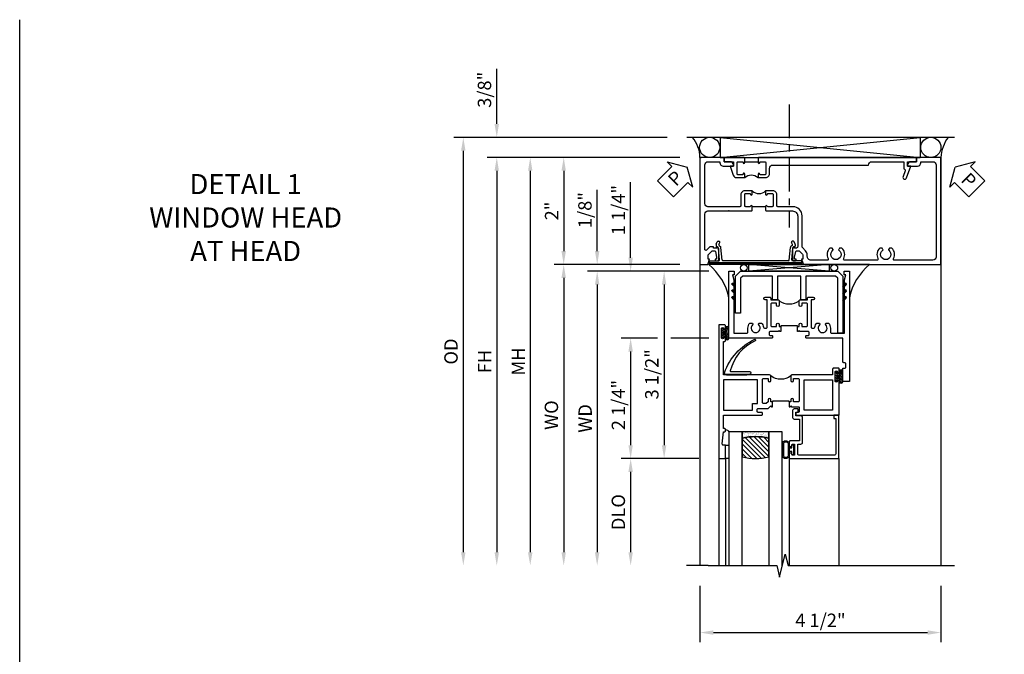
# Model space of a CAD drawing. Extents: x 0 to 117, y 0 to 77.
# Drawn here: x 0 to 18, y 65 to 77 of the extents above; entities that cross this region are included whole.
import ezdxf

# ---------------------------------------------------------------- set-up
doc = ezdxf.new("R2010")
doc.units = 0
doc.header["$LTSCALE"] = 0.5
doc.header["$MEASUREMENT"] = 0
doc.linetypes.add('CENTER', pattern=[2, 1.25, -0.25, 0.25, -0.25])
doc.layers.get('0').update_dxf_attribs({"color": 4, "linetype": 'CONTINUOUS'})
for name, color, linetype in [('CENTER', 1, 'CENTER'), ('DIME', 2, 'CONTINUOUS'), ('FORMAT', 7, 'CONTINUOUS'), ('TEXT', 3, 'CONTINUOUS')]:
    doc.layers.add(name, color=color, linetype=linetype)
doc.styles.get("Standard").update_dxf_attribs({"font": 'arial.ttf'})
doc.dimstyles.new('EXT_ON-OFF', dxfattribs={"dimscale": 2, "dimtxt": 0.125, "dimasz": 0.125, "dimexe": 0.09, "dimexo": 0.1875, "dimgap": 0.05, "dimtad": 3, "dimdec": 5, "dimzin": 3, "dimdsep": 46, "dimlunit": 5, "dimtxsty": 'STANDARD', "dimcen": 0, "dimse2": 1, "dimazin": 0, "dimtfac": 1, "dimtdec": 4, "dimtofl": 0, "dimtmove": 0, "dimatfit": 0, "dimfxl": 1, "dimfrac": 2, "dimtolj": 1, "dimtzin": 3, "dimarcsym": 0})
doc.dimstyles.new('EXT_ON-ON', dxfattribs={"dimscale": 2, "dimtxt": 0.125, "dimasz": 0.125, "dimexe": 0.09, "dimexo": 0.1875, "dimgap": 0.05, "dimtad": 3, "dimdec": 5, "dimzin": 3, "dimdsep": 46, "dimlunit": 5, "dimtxsty": 'STANDARD', "dimcen": 0, "dimazin": 0, "dimtfac": 1, "dimtdec": 4, "dimtofl": 0, "dimtmove": 0, "dimatfit": 0, "dimfxl": 1, "dimfrac": 2, "dimtolj": 1, "dimtzin": 3, "dimarcsym": 0})

# ---------------------------------------------------------------- blocks, each defined once
blk = doc.blocks.new('PSEAL1')
at = {"layer": 'TEXT', "color": 7}
for p, q in [((-0.575, 0.21), (-0.196, 0.21)), ((-0.575, 0.21), (-0.575, -0.21)), ((-0.196, 0.21), (-0.196, 0.338)), ((-0.196, 0.338), (0, 0)), ((-0.196, -0.338), (0, 0)), ((-0.575, -0.21), (-0.196, -0.21)), ((-0.196, -0.21), (-0.196, -0.338))]:
    blk.add_line(p, q, dxfattribs=at)
at = {"layer": 'TEXT', "color": 3}
blk.add_text('P', height=0.25, dxfattribs=at).set_placement((-0.413, -0.116))
blk = doc.blocks.new('PSEAL2')
at = {"layer": 'TEXT', "color": 7}
for p, q in [((0.196, 0.338), (0, 0)), ((0.196, 0.21), (0.196, 0.338)), ((0.575, 0.21), (0.196, 0.21)), ((0.575, 0.21), (0.575, -0.21)), ((0.196, -0.338), (0, 0)), ((0.196, -0.21), (0.196, -0.338)), ((0.575, -0.21), (0.196, -0.21))]:
    blk.add_line(p, q, dxfattribs=at)
at = {"layer": 'TEXT', "color": 3}
blk.add_text('P', height=0.25, dxfattribs=at).set_placement((0.247, -0.116))
blk = doc.blocks.new('B451TVG001')
blk.add_line((-0.08, 0.688), (-0.08, 0.438))
for points in [[(0.692, 2.07), (0.721, 2.053, 0.386545), (0.735, 2.056, -3.127286), (0.735, 1.945, 0.386545), (0.721, 1.948), (0.692, 1.931), (0.692, 1.887, 0.339754), (0.89, 1.855, -0.568098), (0.92, 1.838), (0.92, 1.536, -0.414214), (0.85, 1.466), (0.82, 1.466, 0.19902), (0.746, 1.435), (0.684, 1.374, -0.19902), (0.67, 1.368), (0.09, 1.368, 0.414214), (-0.08, 1.198), (-0.08, 0.919, -0.414214), (-0.1, 0.899), (-0.305, 0.899, 0.414214), (-0.375, 0.829), (-0.375, 0.688), (-0.31, 0.688, 1), (-0.31, 0.719), (-0.31, 0.719, -0.414214), (-0.325, 0.734), (-0.325, 0.809, -0.414214), (-0.305, 0.829), (-0.1, 0.829, -0.414214), (-0.08, 0.809), (-0.08, 0.733, -0.324205), (-0.09, 0.718, 0.852963), (-0.086, 0.688), (-0.01, 0.688), (0, 0.698), (0, 1.188, -0.414214), (0.1, 1.288), (0.666, 1.288, -0.414214), (0.692, 1.263), (0.692, 1.226), (0.669, 1.226, 0.414214), (0.708, 1.188), (0.91, 1.188, 0.414214), (0.93, 1.208), (0.93, 1.237, 0.414214), (0.91, 1.257), (0.898, 1.257), (0.898, 1.228), (0.86, 1.228), (0.757, 1.25, -0.354119), (0.742, 1.27), (0.742, 1.312), (0.808, 1.379, -0.198912), (0.826, 1.386), (0.898, 1.386), (0.898, 1.357), (1, 1.393), (1, 3.962), (-1, 3.962), (-1, 3.508), (-0.92, 3.508), (-0.92, 3.4, 0.414214), (-0.858, 3.338), (-0.84, 3.338), (-0.84, 3.526, 0.414214), (-0.902, 3.588), (-0.92, 3.588), (-0.92, 3.812, -0.414214), (-0.86, 3.872), (0.86, 3.872, -0.414214), (0.92, 3.812), (0.92, 3.094, -0.568098), (0.89, 3.077, 0.339754), (0.692, 3.045), (0.692, 3.001), (0.721, 2.984, 0.386545), (0.735, 2.987, -3.127286), (0.735, 2.876, 0.386545), (0.721, 2.879), (0.692, 2.862), (0.692, 2.818, 0.339754), (0.89, 2.786, -0.568098), (0.92, 2.769), (0.92, 2.163, -0.568098), (0.89, 2.146, 0.339754), (0.692, 2.114)], [(-0.1, 0.227, -0.414214), (-0.08, 0.207), (-0.08, -0.388, -0.414214), (-0.14, -0.448), (-0.86, -0.448, -0.414214), (-0.92, -0.388), (-0.92, -0.164), (-0.902, -0.164, 0.414214), (-0.84, -0.102), (-0.84, 0.086), (-0.858, 0.086, 0.414214), (-0.92, 0.024), (-0.92, -0.084), (-1, -0.084), (-1, -0.538), (1, -0.538), (1, -0.393), (0.898, -0.357), (0.898, -0.386), (0.824, -0.386, -0.19902), (0.81, -0.38), (0.742, -0.312), (0.742, -0.27, -0.352218), (0.757, -0.25), (0.86, -0.228), (0.898, -0.228), (0.898, -0.257), (0.91, -0.257, 0.414214), (0.93, -0.237), (0.93, -0.208, 0.414214), (0.91, -0.188), (0.708, -0.188, 0.414214), (0.669, -0.226), (0.692, -0.226), (0.692, -0.288), (0.669, -0.288), (0.669, -0.345, 0.198902), (0.675, -0.359), (0.73, -0.414, -0.668164), (0.716, -0.448), (0.06, -0.448, -0.414214), (0, -0.388), (0, 0.428), (-0.01, 0.438), (-0.086, 0.438, 0.852963), (-0.09, 0.408, -0.324205), (-0.08, 0.394), (-0.08, 0.317, -0.414214), (-0.1, 0.297), (-0.305, 0.297, -0.414214), (-0.325, 0.317), (-0.325, 0.392, -0.414214), (-0.31, 0.407), (-0.31, 0.407, 1), (-0.31, 0.438), (-0.375, 0.438), (-0.375, 0.297, 0.414214), (-0.305, 0.227)]]:
    blk.add_lwpolyline(points, format="xyb", close=True)
blk.add_arc((-0.506, 0.563), 0.181, 316.3972, 43.6028)
blk = doc.blocks.new('B469407')
for p, q in [((0.567, 0.189), (0.567, 0.17)), ((0.623, 0.225), (0.576, 0.203)), ((0.629, 0.226), (0.651, 0.226)), ((0.663, 0.221), (0.694, 0.184)), ((0.963, 0.356), (0.929, 0.345)), ((0.929, 0.345), (0.929, 0.175)), ((0.965, 0.352), (0.931, 0.34)), ((0.971, 0.347), (0.971, -1.375)), ((0.976, 0.347), (0.976, -1.375)), ((0.626, 0.174), (0.589, 0.157)), ((0.644, 0.17), (0.67, 0.139)), ((0.916, 0.113), (0.68, 0.134)), ((0.913, 0.16), (0.704, 0.179)), ((0.929, 0.098), (0.929, -1.126)), ((0.567, -1.217), (0.567, -1.198)), ((0.623, -1.253), (0.576, -1.231)), ((0.626, -1.202), (0.589, -1.185)), ((0.629, -1.254), (0.651, -1.254)), ((0.644, -1.198), (0.67, -1.167)), ((0.663, -1.249), (0.694, -1.212)), ((0.916, -1.141), (0.68, -1.162)), ((0.913, -1.188), (0.704, -1.207)), ((0.929, -1.373), (0.929, -1.203)), ((0.963, -1.384), (0.929, -1.373)), ((0.965, -1.38), (0.931, -1.368))]:
    blk.add_line(p, q)
for centre, radius, start, end in [((0.582, 0.189), 0.015, 115, 180), ((0.629, 0.211), 0.015, 90, 115), ((0.651, 0.211), 0.015, 40, 90), ((0.705, 0.194), 0.015, 220, 265), ((0.966, 0.347), 0.01, 0, 109), ((0.966, 0.347), 0.005, 0, 109), ((0.582, 0.17), 0.015, 180, 295), ((0.632, 0.161), 0.015, 40, 115), ((0.682, 0.149), 0.015, 220, 265), ((0.914, 0.175), 0.015, 265, 0), ((0.914, 0.098), 0.015, 360, 85), ((0.582, -1.198), 0.015, 65, 180), ((0.582, -1.217), 0.015, 180, 245), ((0.629, -1.239), 0.015, 245, 270), ((0.632, -1.189), 0.015, 245, 320), ((0.651, -1.239), 0.015, 270, 320), ((0.682, -1.177), 0.015, 95, 140), ((0.705, -1.222), 0.015, 95, 140), ((0.914, -1.203), 0.015, 360, 95), ((0.914, -1.126), 0.015, 275, 0), ((0.966, -1.375), 0.01, 251, 0), ((0.966, -1.375), 0.005, 251, 0)]:
    blk.add_arc(centre, radius, start, end)
blk = doc.blocks.new('B451T026')
blk.add_line((0.92, -0.914), (0.92, -0.664))
for points in [[(0.675, -0.538), (0.675, -0.618, 0.414214), (0.69, -0.633), (0.69, -0.633, -1), (0.69, -0.664), (0.625, -0.664), (0.625, -0.523, -0.414214), (0.695, -0.453), (0.795, -0.453, 0.414214), (0.858, -0.39), (0.858, 1.399, 0.414214), (0.92, 1.461), (0.92, 2.055), (0.799, 2.055, -0.315299), (0.78, 2.068), (0.779, 2.071, 0.414214), (0.753, 2.083), (0.641, 2.042, -1), (0.617, 2.108), (0.834, 2.187), (0.834, 2.125), (0.92, 2.125), (0.92, 2.295), (1, 2.295), (1, -0.654), (0.99, -0.664), (0.904, -0.664, -1.008231), (0.905, -0.633, 0.419023), (0.92, -0.618), (0.92, -0.538, 0.414214), (0.905, -0.523), (0.69, -0.523, 0.414214)], [(0.904, -0.945, -1), (0.904, -0.914), (0.99, -0.914), (1, -0.924), (1, -1.295), (0.92, -1.295), (0.92, -1.125), (0.834, -1.125), (0.834, -1.187), (0.671, -1.128, -0.315148), (0.625, -1.062), (0.625, -0.914), (0.69, -0.914, -1.008231), (0.69, -0.945, 0.419023), (0.675, -0.96), (0.675, -1.04, 0.414214), (0.69, -1.055), (0.905, -1.055, 0.414214), (0.92, -1.04), (0.92, -0.96, 0.414214), (0.905, -0.945)]]:
    blk.add_lwpolyline(points, format="xyb", close=True)
blk.add_arc((0.494, -0.789), 0.181, 316.3972, 43.6028)
blk = doc.blocks.new('*D111')
at = {"layer": 'DIME', "color": 0, "lineweight": -2, "transparency": 16777216}
for p, q in [((-0.913, 1), (-4.512, 1)), ((-4.332, 0.75), (-4.332, -6.375))]:
    blk.add_line(p, q, dxfattribs=at)
at = {"layer": 'DIME', "color": 0, "transparency": 16777216}
for points in [[(-4.374, 0.75), (-4.291, 0.75), (-4.332, 1)], [(-4.374, -6.375), (-4.291, -6.375), (-4.332, -6.625)]]:
    blk.add_solid(points, dxfattribs=at)
at = {"layer": 'DIME', "color": 0, "transparency": 16777216, "insert": (-4.557, -2.812), "char_height": 0.25, "attachment_point": 5, "rotation": 90}
blk.add_mtext('\\A1;FH  ', dxfattribs=at)
blk = doc.blocks.new('*D112')
at = {"layer": 'DIME', "color": 0, "lineweight": -2, "transparency": 16777216}
for p, q in [((-1.152, 1.375), (-5.137, 1.375)), ((-4.957, 1.125), (-4.957, -6.375))]:
    blk.add_line(p, q, dxfattribs=at)
at = {"layer": 'DIME', "color": 0, "transparency": 16777216}
for points in [[(-4.999, 1.125), (-4.916, 1.125), (-4.957, 1.375)], [(-4.999, -6.375), (-4.916, -6.375), (-4.957, -6.625)]]:
    blk.add_solid(points, dxfattribs=at)
at = {"layer": 'DIME', "color": 0, "transparency": 16777216, "insert": (-5.187, -2.625), "char_height": 0.25, "attachment_point": 5, "rotation": 90}
blk.add_mtext('\\A1;OD  ', dxfattribs=at)
blk = doc.blocks.new('*D113')
at = {"layer": 'DIME', "color": 0, "lineweight": -2, "transparency": 16777216}
for p, q in [((-4.332, 1.625), (-4.332, 2.653)), ((-1.152, 1.375), (-4.512, 1.375)), ((-0.913, 1), (-4.512, 1)), ((-4.332, 0.75), (-4.332, 0.5))]:
    blk.add_line(p, q, dxfattribs=at)
at = {"layer": 'DIME', "color": 0, "transparency": 16777216}
for points in [[(-4.374, 1.625), (-4.291, 1.625), (-4.332, 1.375)], [(-4.374, 0.75), (-4.291, 0.75), (-4.332, 1)]]:
    blk.add_solid(points, dxfattribs=at)
at = {"layer": 'DIME', "color": 0, "transparency": 16777216, "insert": (-4.562, 2.264), "char_height": 0.25, "attachment_point": 5, "rotation": 90}
blk.add_mtext('\\A1;3/8"', dxfattribs=at)
blk = doc.blocks.new('*D114')
at = {"layer": 'DIME', "color": 0, "lineweight": -2, "transparency": 16777216}
for p, q in [((-0.913, 1), (-3.262, 1)), ((-3.082, 0.75), (-3.082, -0.75)), ((-1.687, -1), (-3.262, -1))]:
    blk.add_line(p, q, dxfattribs=at)
at = {"layer": 'DIME', "color": 0, "transparency": 16777216}
for points in [[(-3.124, 0.75), (-3.041, 0.75), (-3.082, 1)], [(-3.124, -0.75), (-3.041, -0.75), (-3.082, -1)]]:
    blk.add_solid(points, dxfattribs=at)
at = {"layer": 'DIME', "color": 0, "transparency": 16777216, "insert": (-3.308, 0), "char_height": 0.25, "attachment_point": 5, "rotation": 90}
blk.add_mtext('\\A1;2"', dxfattribs=at)
blk = doc.blocks.new('*D115')
at = {"layer": 'DIME', "color": 0, "lineweight": -2, "transparency": 16777216}
for p, q in [((-0.538, -7), (-0.538, -8.055)), ((3.962, -7), (3.962, -8.055)), ((-0.288, -7.875), (3.712, -7.875))]:
    blk.add_line(p, q, dxfattribs=at)
at = {"layer": 'DIME', "color": 0, "transparency": 16777216}
for points in [[(-0.288, -7.833), (-0.288, -7.917), (-0.538, -7.875)], [(3.712, -7.833), (3.712, -7.917), (3.962, -7.875)]]:
    blk.add_solid(points, dxfattribs=at)
at = {"layer": 'DIME', "color": 0, "transparency": 16777216, "insert": (1.712, -7.646), "char_height": 0.25, "attachment_point": 5}
blk.add_mtext('\\A1;4 1/2"', dxfattribs=at)
blk = doc.blocks.new('*D116')
at = {"layer": 'DIME', "color": 0, "lineweight": -2, "transparency": 16777216}
for p, q in [((-0.913, 1), (-3.887, 1)), ((-3.707, 0.75), (-3.707, -6.375))]:
    blk.add_line(p, q, dxfattribs=at)
at = {"layer": 'DIME', "color": 0, "transparency": 16777216}
for points in [[(-3.749, 0.75), (-3.666, 0.75), (-3.707, 1)], [(-3.749, -6.375), (-3.666, -6.375), (-3.707, -6.625)]]:
    blk.add_solid(points, dxfattribs=at)
at = {"layer": 'DIME', "color": 0, "transparency": 16777216, "insert": (-3.932, -2.812), "char_height": 0.25, "attachment_point": 5, "rotation": 90}
blk.add_mtext('\\A1;MH', dxfattribs=at)
blk = doc.blocks.new('*D119')
at = {"layer": 'DIME', "color": 0, "lineweight": -2, "transparency": 16777216}
for p, q in [((-0.913, -1), (-3.262, -1)), ((-3.082, -1.25), (-3.082, -6.375))]:
    blk.add_line(p, q, dxfattribs=at)
at = {"layer": 'DIME', "color": 0, "transparency": 16777216}
for points in [[(-3.124, -1.25), (-3.041, -1.25), (-3.082, -1)], [(-3.124, -6.375), (-3.041, -6.375), (-3.082, -6.625)]]:
    blk.add_solid(points, dxfattribs=at)
at = {"layer": 'DIME', "color": 0, "transparency": 16777216, "insert": (-3.312, -3.813), "char_height": 0.25, "width": 4.38334, "attachment_point": 5, "rotation": 90}
blk.add_mtext('\\A1;WO', dxfattribs=at)
blk = doc.blocks.new('*D120')
at = {"layer": 'DIME', "color": 0, "lineweight": -2, "transparency": 16777216}
for p, q in [((-2.457, -0.75), (-2.457, 0.394)), ((-0.913, -1), (-2.637, -1)), ((-0.372, -1.125), (-2.637, -1.125)), ((-2.457, -1.375), (-2.457, -1.625))]:
    blk.add_line(p, q, dxfattribs=at)
at = {"layer": 'DIME', "color": 0, "transparency": 16777216}
for points in [[(-2.499, -0.75), (-2.416, -0.75), (-2.457, -1)], [(-2.499, -1.375), (-2.416, -1.375), (-2.457, -1.125)]]:
    blk.add_solid(points, dxfattribs=at)
at = {"layer": 'DIME', "color": 0, "transparency": 16777216, "insert": (-2.686, 0.017), "char_height": 0.25, "attachment_point": 5, "rotation": 90}
blk.add_mtext('\\A1;1/8"', dxfattribs=at)
blk = doc.blocks.new('*D117')
at = {"layer": 'DIME', "color": 0, "lineweight": -2, "transparency": 16777216}
for p, q in [((-0.372, -1.125), (-2.637, -1.125)), ((-2.457, -1.375), (-2.457, -6.375))]:
    blk.add_line(p, q, dxfattribs=at)
at = {"layer": 'DIME', "color": 0, "transparency": 16777216}
for points in [[(-2.499, -1.375), (-2.416, -1.375), (-2.457, -1.125)], [(-2.499, -6.375), (-2.416, -6.375), (-2.457, -6.625)]]:
    blk.add_solid(points, dxfattribs=at)
at = {"layer": 'DIME', "color": 0, "transparency": 16777216, "insert": (-2.682, -3.875), "char_height": 0.25, "width": 5.01725, "attachment_point": 5, "rotation": 90}
blk.add_mtext('\\A1;WD', dxfattribs=at)
blk = doc.blocks.new('*D118')
at = {"layer": 'DIME', "color": 0, "lineweight": -2, "transparency": 16777216}
for p, q in [((-0.56, -4.625), (-2.012, -4.625)), ((-1.832, -4.875), (-1.832, -6.375))]:
    blk.add_line(p, q, dxfattribs=at)
at = {"layer": 'DIME', "color": 0, "transparency": 16777216}
for points in [[(-1.874, -4.875), (-1.791, -4.875), (-1.832, -4.625)], [(-1.874, -6.375), (-1.791, -6.375), (-1.832, -6.625)]]:
    blk.add_solid(points, dxfattribs=at)
at = {"layer": 'DIME', "color": 0, "transparency": 16777216, "insert": (-2.062, -5.625), "char_height": 0.25, "attachment_point": 5, "rotation": 90}
blk.add_mtext('\\A1;DLO', dxfattribs=at)
blk = doc.blocks.new('*D121')
at = {"layer": 'DIME', "color": 0, "lineweight": -2, "transparency": 16777216}
for p, q in [((-1.332, -2.375), (-2.012, -2.375)), ((-0.372, -2.375), (-1.082, -2.375)), ((-1.832, -2.625), (-1.832, -4.375)), ((-0.56, -4.625), (-2.012, -4.625))]:
    blk.add_line(p, q, dxfattribs=at)
at = {"layer": 'DIME', "color": 0, "transparency": 16777216}
for points in [[(-1.874, -2.625), (-1.791, -2.625), (-1.832, -2.375)], [(-1.874, -4.375), (-1.791, -4.375), (-1.832, -4.625)]]:
    blk.add_solid(points, dxfattribs=at)
at = {"layer": 'DIME', "color": 0, "transparency": 16777216, "insert": (-2.061, -3.625), "char_height": 0.25, "attachment_point": 5, "rotation": 90}
blk.add_mtext('\\A1;2 1/4"', dxfattribs=at)
blk = doc.blocks.new('*D122')
at = {"layer": 'DIME', "color": 0, "lineweight": -2, "transparency": 16777216}
for p, q in [((-1.832, -0.875), (-1.832, 0.54)), ((-0.372, -1.125), (-2.012, -1.125)), ((-1.332, -2.375), (-2.012, -2.375)), ((-0.372, -2.375), (-1.082, -2.375)), ((-1.832, -2.625), (-1.832, -2.875))]:
    blk.add_line(p, q, dxfattribs=at)
at = {"layer": 'DIME', "color": 0, "transparency": 16777216}
for points in [[(-1.874, -0.875), (-1.791, -0.875), (-1.832, -1.125)], [(-1.874, -2.625), (-1.791, -2.625), (-1.832, -2.375)]]:
    blk.add_solid(points, dxfattribs=at)
at = {"layer": 'DIME', "color": 0, "transparency": 16777216, "insert": (-2.061, 0.017), "char_height": 0.25, "attachment_point": 5, "rotation": 90}
blk.add_mtext('\\A1;1 1/4"', dxfattribs=at)
blk = doc.blocks.new('*D123')
at = {"layer": 'DIME', "color": 0, "lineweight": -2, "transparency": 16777216}
for p, q in [((-0.372, -1.125), (-1.387, -1.125)), ((-1.207, -1.375), (-1.207, -4.375)), ((-0.56, -4.625), (-1.387, -4.625))]:
    blk.add_line(p, q, dxfattribs=at)
at = {"layer": 'DIME', "color": 0, "transparency": 16777216}
for points in [[(-1.249, -1.375), (-1.166, -1.375), (-1.207, -1.125)], [(-1.249, -4.375), (-1.166, -4.375), (-1.207, -4.625)]]:
    blk.add_solid(points, dxfattribs=at)
at = {"layer": 'DIME', "color": 0, "transparency": 16777216, "insert": (-1.437, -3.051), "char_height": 0.25, "attachment_point": 5, "rotation": 90}
blk.add_mtext('\\A1;3 1/2"', dxfattribs=at)
blk = doc.blocks.new('B027874')
h = blk.add_hatch()
h.set_pattern_fill('ANSI31', color=256, scale=0.08, style=0)
h.set_pattern_definition([(45, (-2.208298, 1.612679), (-0.007071068, 0.007071068), [])])
h.paths.add_polyline_path([(-0.043, 0), (-0.028, 0.015), (-0.028, 0.03), (-0.072, 0.03, 0.029608), (-0.076, 0.037), (-0.076, 0.1, 0.8), (-0.139, 0.1), (-0.139, -0.1, 0.8), (-0.076, -0.1), (-0.076, -0.037, 0.029608), (-0.072, -0.03), (-0.028, -0.03), (-0.028, -0.015)])
h.paths.add_polyline_path([(-0.083, -0.1, -0.742268), (-0.132, -0.1), (-0.132, 0.1, -0.742268), (-0.083, 0.1)], flags=16)
h.paths.add_polyline_path([(-0.092, -0.021, -1), (-0.101, -0.021, -1)], flags=0)
h.paths.add_polyline_path([(-0.094, 0.028, -1), (-0.089, 0.028, -1)], flags=0)
h.paths.add_polyline_path([(-0.094, -0.043, -1), (-0.098, -0.043, -1)], flags=0)
h.paths.add_polyline_path([(-0.119, 0.002, -1), (-0.112, 0.002, -1)], flags=0)
h.paths.add_polyline_path([(-0.095, -0.057, -1), (-0.104, -0.057, -1)], flags=0)
h.paths.add_polyline_path([(-0.098, 0.055, -1), (-0.089, 0.055, -1)], flags=0)
h.paths.add_polyline_path([(-0.088, -0.061, -1), (-0.092, -0.061, -1)], flags=0)
h.paths.add_polyline_path([(-0.126, 0.025, -1), (-0.117, 0.025, -1)], flags=0)
h.paths.add_polyline_path([(-0.124, -0.036, -1), (-0.129, -0.036, -1)], flags=0)
h.paths.add_polyline_path([(-0.12, 0.046, -1), (-0.116, 0.046, -1)], flags=0)
h.paths.add_polyline_path([(-0.097, 0.067, -1), (-0.093, 0.067, -1)], flags=0)
h.paths.add_polyline_path([(-0.115, -0.066, -1), (-0.122, -0.066, -1)], flags=0)
h.paths.add_polyline_path([(-0.097, -0.082, -1), (-0.102, -0.082, -1)], flags=0)
h.paths.add_polyline_path([(-0.1, 0.081, -1), (-0.091, 0.081, -1)], flags=0)
h.paths.add_polyline_path([(-0.119, 0.065, -0.486829), (-0.122, 0.067, -0.664322), (-0.118, 0.068, -0.486829), (-0.116, 0.066, -0.664322)], flags=0)
h.paths.add_polyline_path([(-0.094, -0.103, -1), (-0.103, -0.103, -1)], flags=0)
h.paths.add_polyline_path([(-0.122, -0.089, -1), (-0.128, -0.089, -1)], flags=0)
h.paths.add_polyline_path([(-0.105, 0.103, -1), (-0.098, 0.103, -1)], flags=0)
h.paths.add_polyline_path([(-0.126, -0.099, -1), (-0.13, -0.099, -1)], flags=0)
h = blk.add_hatch()
h.set_pattern_fill('ANSI31', color=256, scale=0.25, angle=90, style=0)
h.set_pattern_definition([(135, (-10.943272, -7.362555), (-0.02209709, -0.02209709), [])])
h.paths.add_polyline_path([(0, 0.094), (-0.028, 0.094), (-0.028, 0.03), (-0.028, 0.015), (-0.043, 0), (-0.028, -0.015), (-0.028, -0.03), (-0.028, -0.094), (0, -0.094)])
for p, q in [((-0.139, 0.1), (-0.139, -0.1)), ((-0.128, 0.009), (-0.128, 0.009)), ((-0.123, 0.085), (-0.123, 0.085)), ((-0.118, 0.083), (-0.118, 0.083)), ((-0.116, 0.113), (-0.116, 0.113)), ((-0.101, 0.037), (-0.101, 0.037)), ((-0.096, 0.073), (-0.096, 0.073)), ((-0.091, 0.098), (-0.091, 0.098)), ((-0.028, 0.03), (-0.072, 0.03)), ((-0.128, -0.022), (-0.128, -0.022)), ((-0.128, -0.054), (-0.128, -0.054)), ((-0.123, -0.066), (-0.123, -0.066)), ((-0.12, -0.056), (-0.12, -0.056)), ((-0.12, -0.108), (-0.12, -0.108)), ((-0.094, -0.068), (-0.094, -0.068)), ((-0.092, -0.082), (-0.092, -0.082)), ((-0.089, -0.006), (-0.089, -0.006)), ((-0.072, -0.03), (-0.028, -0.03))]:
    blk.add_line(p, q)
blk.add_lwpolyline([(-0.076, 0.037), (-0.076, 0.1, 0.8), (-0.139, 0.1), (-0.139, -0.1, 0.8), (-0.076, -0.1), (-0.076, -0.037)], format="xyb")
blk.add_lwpolyline([(-0.083, -0.1), (-0.083, 0.1, 0.742268), (-0.132, 0.1), (-0.132, -0.1, 0.742268)], format="xyb", close=True)
blk.add_lwpolyline([(-0.028, -0.094), (-0.028, -0.03), (-0.028, -0.015), (-0.043, 0), (-0.028, 0.015), (-0.028, 0.03), (-0.028, 0.094), (0, 0.094), (0, -0.094)], close=True)
for centre, radius in [((-0.122, 0.025), 0.0045), ((-0.12, 0.067), 0.00225), ((-0.118, 0.066), 0.00225), ((-0.118, 0.046), 0.00225), ((-0.115, 0.002), 0.00337), ((-0.102, 0.103), 0.00337), ((-0.095, 0.081), 0.0045), ((-0.093, 0.055), 0.0045), ((-0.095, 0.067), 0.00225), ((-0.091, 0.028), 0.00225), ((-0.128, -0.099), 0.00225), ((-0.126, -0.036), 0.00225), ((-0.125, -0.089), 0.00337), ((-0.118, -0.066), 0.00337), ((-0.1, -0.057), 0.0045), ((-0.099, -0.103), 0.0045), ((-0.099, -0.082), 0.00225), ((-0.096, -0.021), 0.0045), ((-0.096, -0.043), 0.00225), ((-0.09, -0.061), 0.00225)]:
    blk.add_circle(centre, radius)
for start, end in [(26.3878, 33.1715), (326.8285, 333.6122)]:
    blk.add_arc((-0.132, 0), 0.0675, start, end)
blk = doc.blocks.new('B224131')
for points in [[(0.969, 1.125), (0.969, 1.035), (0.969, 1.035), (0.937, 1.035), (0.937, 0.997, -1), (0.887, 0.997), (0.887, 1.035), (0.801, 1.035, 0.414214), (0.781, 1.015), (0.781, 0.617, 0.414214), (0.801, 0.597), (0.887, 0.597), (0.887, 0.635, -1), (0.937, 0.635), (0.937, 0.552, -0.414214), (0.918, 0.532), (0.781, 0.532), (0.781, 0.503, -0.414214), (0.761, 0.483), (0.678, 0.483, -1), (0.678, 0.533), (0.716, 0.533), (0.716, 1.043, 0.414214), (0.696, 1.063), (0.664, 1.063, 0.379055), (0.644, 1.045, -0.145843), (0.611, 0.969), (0.571, 0.969, -0.673324), (0.558, 1.003, 2.463527), (0.442, 1.003, -0.673324), (0.429, 0.969), (0.389, 0.969, -0.177014), (0.355, 1.063), (0.355, 1.14, 0.414214), (0.335, 1.16), (0.09, 1.16), (0.09, 0.159), (0.065, 0.065), (0.1, 0.065), (0.1, 0), (0, 0), (0, 2.063), (0.125, 2.063), (0.125, 1.813), (0.085, 1.813, 0.414214), (0.065, 1.793), (0.065, 1.73, 0.414214), (0.085, 1.71), (0.105, 1.71, -0.414214), (0.125, 1.69), (0.125, 1.25), (0.803, 1.25, -0.414214), (0.813, 1.24), (0.813, 1.21, -0.414214), (0.803, 1.2), (0.77, 1.2, 0.414214), (0.75, 1.18), (0.75, 1.145, 0.414214), (0.77, 1.125), (0.923, 1.125), (0.937, 1.11), (0.953, 1.125)], [(1.281, 1.125), (1.298, 1.125), (1.312, 1.11), (1.328, 1.125), (1.48, 1.125, 0.414214), (1.5, 1.145), (1.5, 1.18, 0.414214), (1.48, 1.2), (1.448, 1.2, -0.414214), (1.438, 1.21), (1.438, 1.24, -0.414214), (1.448, 1.25), (2.25, 1.25), (2.25, 0), (2.15, 0), (2.15, 0.065), (2.185, 0.065), (2.16, 0.159), (2.16, 1.16), (1.915, 1.16, 0.414214), (1.895, 1.14), (1.895, 1.063, -0.177014), (1.861, 0.969), (1.821, 0.969, -0.673324), (1.808, 1.003, 2.463527), (1.692, 1.003, -0.673324), (1.679, 0.969), (1.639, 0.969, -0.145843), (1.606, 1.045, 0.379055), (1.586, 1.063), (1.554, 1.063, 0.414214), (1.534, 1.043), (1.534, 0.533), (1.572, 0.533, -1), (1.572, 0.483), (1.489, 0.483, -0.414214), (1.469, 0.503), (1.469, 0.532), (1.333, 0.532, -0.414214), (1.312, 0.552), (1.312, 0.635, -1), (1.363, 0.635), (1.363, 0.597), (1.449, 0.597, 0.414214), (1.469, 0.617), (1.469, 1.015, 0.414214), (1.449, 1.035), (1.363, 1.035), (1.363, 0.997, -1), (1.312, 0.997), (1.312, 1.035), (1.281, 1.035)]]:
    blk.add_lwpolyline(points, format="xyb", close=True)
blk.add_lwpolyline([(0.969, 1.035), (0.969, 1.02), (1.281, 1.02), (1.281, 1.035)])
blk.add_lwpolyline([(1.312, 0.552, 0.32), (0.937, 0.552)], format="xyb")
blk = doc.blocks.new('B225125')
for points in [[(-1.438, -0.468), (-1.438, -0.378), (-1.438, -0.378), (-1.469, -0.378), (-1.469, -0.34, 1), (-1.519, -0.34), (-1.519, -0.375), (-1.554, -0.41), (-1.605, -0.41, -0.414214), (-1.625, -0.39), (-1.625, 0.04, -0.414214), (-1.605, 0.06), (-1.519, 0.06), (-1.519, 0.022, 1), (-1.469, 0.022), (-1.469, 0.105, 0.414214), (-1.489, 0.125), (-2.348, 0.125), (-2.348, 0.749), (-2.333, 0.749, 0.414214), (-2.313, 0.769), (-2.313, 0.827, 1), (-2.345, 0.827), (-2.345, 0.821, -1), (-2.389, 0.821), (-2.389, 0.99, -1), (-2.345, 0.99), (-2.345, 0.984, 1), (-2.313, 0.984), (-2.313, 1.042, 0.414214), (-2.333, 1.062), (-2.438, 1.062), (-2.438, -1.438), (-2.313, -1.438), (-2.313, -1.188), (-2.353, -1.188, -0.446679), (-2.373, -1.165), (-2.348, -0.938), (-2.333, -0.938, 0.414214), (-2.313, -0.918), (-2.313, -0.895, 0.414214), (-2.333, -0.875), (-2.348, -0.875), (-2.348, -0.625), (-1.635, -0.625, 0.414214), (-1.625, -0.615), (-1.625, -0.585, 0.414214), (-1.635, -0.575), (-1.702, -0.575, -0.414214), (-1.722, -0.555), (-1.722, -0.52, -0.414214), (-1.702, -0.5), (-1.516, -0.5), (-1.469, -0.453), (-1.454, -0.468)], [(-1.125, -0.468), (-1.109, -0.468), (-1.094, -0.453), (-1.079, -0.468), (-0.958, -0.468, -0.414214), (-0.938, -0.488), (-0.938, -0.555, -0.414214), (-0.958, -0.575), (-0.99, -0.575, 0.414214), (-1, -0.585), (-1, -0.615, 0.414214), (-0.99, -0.625), (-0.188, -0.625), (-0.188, 0.015, 1), (-0.22, 0.015), (-0.22, 0.009, -1), (-0.264, 0.009), (-0.264, 0.178, -1), (-0.22, 0.178), (-0.22, 0.172, 1), (-0.188, 0.172), (-0.188, 0.23, 0.414214), (-0.207, 0.25), (-0.293, 0.25, 0.414214), (-0.313, 0.23), (-0.313, 0.125), (-1.074, 0.125, 0.414214), (-1.094, 0.105), (-1.094, 0.022, 1), (-1.044, 0.022), (-1.044, 0.06), (-0.958, 0.06, -0.414214), (-0.938, 0.04), (-0.938, -0.358, -0.414214), (-0.958, -0.378), (-1.044, -0.378), (-1.044, -0.34, 1), (-1.094, -0.34), (-1.094, -0.378), (-1.125, -0.378)]]:
    blk.add_lwpolyline(points, format="xyb", close=True)
for points in [[(-1.812, -0.535), (-1.812, -0.41), (-1.715, -0.41), (-1.715, 0.035), (-2.348, 0.035), (-2.348, -0.535)], [(-0.847, -0.535), (-0.847, 0.035), (-0.313, 0.035), (-0.313, -0.535)]]:
    blk.add_lwpolyline(points, close=True)
blk.add_lwpolyline([(-1.094, 0.105, -0.3198), (-1.469, 0.105)], format="xyb")
blk.add_lwpolyline([(-1.125, -0.378), (-1.125, -0.363), (-1.438, -0.363), (-1.438, -0.378)])
blk = doc.blocks.new('B127074')
for p, q in [((-0.23, -0.118), (-0.23, 0.117)), ((-0.21, -0.117), (-0.21, 0.117)), ((-0.12, -0.117), (-0.12, 0.117)), ((-0.1, -0.117), (-0.1, 0.117)), ((-0.051, 0.035), (-0.1, 0.035)), ((-0.051, 0.078), (-0.051, 0.035)), ((-0.021, -0.078), (-0.021, 0.078)), ((-0.1, -0.035), (-0.051, -0.035)), ((-0.051, -0.035), (-0.051, -0.078))]:
    blk.add_line(p, q)
for centre, radius, start, end in [((-0.165, 0.099), 0.0675, 15.2882, 164.7118), ((-0.165, 0.099), 0.0485, 21.82, 158.18), ((-0.036, 0.078), 0.015, 0, 180), ((-0.165, -0.099), 0.0675, 195.7196, 344.6722), ((-0.165, -0.099), 0.0485, 201.82, 338.18), ((-0.036, -0.078), 0.015, 180, 0)]:
    blk.add_arc(centre, radius, start, end)
blk = doc.blocks.new('B224063')
blk.add_lwpolyline([(-0.87, 0.752, 0.414214), (-0.885, 0.737), (-0.885, 0.725, -0.414214), (-0.9, 0.71), (-0.92, 0.71, -0.414214), (-0.935, 0.725), (-0.935, 0.797, -0.414214), (-0.92, 0.812), (-0.007, 0.812), (-0.007, 0), (-0.105, 0), (-0.105, 0.062), (-0.067, 0.062), (-0.067, 0.722, 0.414214), (-0.097, 0.752), (-0.745, 0.752, 0.414214), (-0.775, 0.722), (-0.775, 0.542), (-0.717, 0.542, -0.414214), (-0.687, 0.512), (-0.687, 0.045, -0.414214), (-0.717, 0.015), (-0.812, 0.015), (-0.812, -0.055), (-0.782, -0.055, -0.414214), (-0.767, -0.07), (-0.767, -0.1, -0.414214), (-0.782, -0.115), (-0.842, -0.115, -0.414214), (-0.872, -0.085), (-0.872, 0.045, -0.414214), (-0.842, 0.075), (-0.747, 0.075), (-0.747, 0.482), (-0.92, 0.482, -0.414214), (-0.935, 0.497), (-0.935, 0.57, -0.414214), (-0.92, 0.585), (-0.9, 0.585, -0.414214), (-0.885, 0.57), (-0.885, 0.557, 0.414214), (-0.87, 0.542), (-0.85, 0.542, 0.414214), (-0.835, 0.557), (-0.835, 0.737, 0.414214), (-0.85, 0.752)], format="xyb", close=True)
blk = doc.blocks.new('B127186-7282')
blk.add_lwpolyline([(0, 0), (0, -0.25), (0.06, -0.25), (0.06, 0)], close=True)
blk.add_arc((0, -0.478), 0.0642, 270.4193, 340.2601)
blk = doc.blocks.new('GT-GLASS-1IN-7282')
h = blk.add_hatch()
h.set_pattern_fill('ANSI31', color=256, scale=0.5, style=0)
h.set_pattern_definition([(45, (-1.594896, -0.47501), (-0.0441942, 0.0441942), [])])
h.paths.add_polyline_path([(0.81, -0.03, 0.12), (0.31, -0.03), (0.31, -0.38, 0.12), (0.81, -0.38)])
h = blk.add_hatch()
h.set_pattern_fill('AR-SAND', color=256, scale=0.03, style=0)
h.set_pattern_definition([(37.5, (-8.435115, -10.989657), (-0.0018898, 0.05780471), [0, -0.0456, 0, -0.051, 0, -0.04875]), (7.5, (-8.435115, -10.98966), (0.0530933, 0.0846644), [0, -0.0246, 0, -0.0411, 0, -0.01575]), (327.5, (-8.472015, -10.989657), (0.09342426, 0.00016977), [0, -0.015, 0, -0.054, 0, -0.0705]), (317.5, (-8.472015, -10.98966), (0.0901838, 0.02633027), [0, -0.0075, 0, -0.0354, 0, -0.0405])])
edge = h.paths.add_edge_path()
edge.add_line((0.81, -0.38), (0.81, -0.5))
edge.add_line((0.81, -0.5), (0.31, -0.5))
edge.add_line((0.31, -0.5), (0.31, -0.38))
edge.add_arc((0.56, 0.647), 1.057, 256.3145, 283.6855)
for points in [[(0.31, 2), (0.31, -0.5), (0.06, -0.5), (0.06, 2)], [(1.06, 2.005), (1.06, -0.5), (0.81, -0.5), (0.81, 2)]]:
    blk.add_lwpolyline(points)
for points in [[(0.31, -0.38), (0.31, -0.03, -0.12), (0.81, -0.03), (0.81, -0.38, -0.12)], [(0.81, -0.38), (0.81, -0.5), (0.31, -0.5), (0.31, -0.38, 0.12)]]:
    blk.add_lwpolyline(points, format="xyb", close=True)
blk = doc.blocks.new('S224GT517')
for p, q in [((-2.25, 0.812), (-2.25, 2.812)), ((-2.125, 0.812), (-2.125, 2.812)), ((-0.935, 0.797), (-0.935, 2.812)), ((-0.007, 0.812), (-0.007, 2.812))]:
    blk.add_line(p, q)
blk.add_lwpolyline([(-2.45, 2.812), (-1.17, 2.812), (-1.117, 3.025), (-1.011, 2.6), (-0.958, 2.812), (0.185, 2.812)])
for name, p in [('GT-GLASS-1IN-7282', (-2.125, 0.812)), ('B127186-7282', (-2.125, 0.812)), ('B127074', (-0.835, 0.647)), ('B224063', (0, 0))]:
    blk.add_blockref(name, p)
blk = doc.blocks.new('B229175')
h = blk.add_hatch()
h.set_pattern_fill('ANSI37', color=256, scale=0.1, style=0)
h.set_pattern_definition([(45, (-2.727382, -6.92049), (-0.008838835, 0.008838835), []), (135, (-2.727382, -6.92049), (-0.008838835, -0.008838835), [])])
h.paths.add_polyline_path([(2.125, 0.567), (2.125, 0.523), (2.169, 0.479, 1), (2.191, 0.501)])
h.paths.add_polyline_path([(2.125, 0.442), (2.125, 0.398), (2.169, 0.354, 1), (2.191, 0.376)])
h.paths.add_polyline_path([(2.125, 0.317), (2.125, 0.273), (2.169, 0.229, 1), (2.191, 0.251)])
h.paths.add_polyline_path([(0.125, 0.273), (0.125, 0.317), (0.059, 0.251, 1), (0.081, 0.229)])
h.paths.add_polyline_path([(0.125, 0.398), (0.125, 0.442), (0.059, 0.376, 1), (0.081, 0.354)])
h.paths.add_polyline_path([(0.125, 0.523), (0.125, 0.567), (0.059, 0.501, 1), (0.081, 0.479)])
blk.add_lwpolyline([(2.031, 1.16), (2.031, 0.133), (1.992, 0.094), (1.437, 0.094), (1.437, 0.532), (1.344, 0.532), (1.344, 0.094), (0.906, 0.094), (0.906, 0.532), (0.812, 0.532), (0.812, 0.094), (0.258, 0.094), (0.219, 0.133), (0.219, 0.785), (0.125, 0.785), (0.125, 0.094), (0.219, 0), (2.031, 0), (2.125, 0.094), (2.125, 1.16)], close=True)
for points in [[(0.125, 0.567), (0.059, 0.501, 1), (0.081, 0.479), (0.125, 0.523)], [(2.125, 0.567), (2.191, 0.501, -1), (2.169, 0.479), (2.125, 0.523)], [(0.125, 0.442), (0.059, 0.376, 1), (0.081, 0.354), (0.125, 0.398)], [(2.125, 0.442), (2.191, 0.376, -1), (2.169, 0.354), (2.125, 0.398)], [(0.125, 0.317), (0.059, 0.251, 1), (0.081, 0.229), (0.125, 0.273)], [(2.125, 0.317), (2.191, 0.251, -1), (2.169, 0.229), (2.125, 0.273)]]:
    blk.add_lwpolyline(points, format="xyb")
blk = doc.blocks.new('127265M')
blk.add_lwpolyline([(0.237, 0.064, -1), (0.237, 0.01), (-0.205, 0.01, -0.520694), (-0.229, 0.042, -0.196015), (0.336, 0.665, -0.943037), (0.347, 0.638, 0.229), (-0.12, 0.075, 0.453709), (-0.114, 0.064)], format="xyb", close=True)
blk.add_lwpolyline([(-0.188, 0.01), (-0.188, 0), (0.188, 0), (0.188, 0.01)], close=True)
blk = doc.blocks.new('S451TFH04S224HH517KCADS')
for p, q in [((4.216387, 1.375), (-0.783613, 1.375)), ((-0.158168, 1.375), (3.575363, 1.0005)), ((-0.158168, 1), (3.575363, 1.375)), ((-0.158168, 1.375), (-0.158168, 1.0005)), ((3.575363, 1.375), (3.575363, 1.0005)), ((-0.538, 1), (-0.538, -6.625)), ((-0.538, 1), (-0.514, 1)), ((-0.158168, 1), (3.575363, 1)), ((3.962, 1), (3.938, 1)), ((3.962, 1), (3.962, -6.624664)), ((2.627495, -1), (-0.372505, -1)), ((1.877498, -1.125), (0.377495, -1)), ((1.877495, -1), (0.377498, -1.125)), ((-0.385, -6.625), (-0.788, -6.625)), ((2.25, -6.624664), (4.215, -6.624664))]:
    blk.add_line(p, q)
blk.add_lwpolyline([(1.877495, -1), (1.877498, -1.125), (0.377498, -1.125), (0.377495, -1)], close=True)
for centre, radius in [((-0.356801, 1.1875), 0.188215), ((3.773541, 1.1875), 0.188215), ((0.280752, -1.062184), 0.062184), ((1.970495, -1.062184), 0.062185)]:
    blk.add_circle(centre, radius)
for centre, radius, start, end in [((-1.117214, 0.995786), 0.579229, 0.4168137, 40.8959057), ((4.638593, 0.970301), 0.677244, 143.30413, 177.4866181), ((-1.079842, -1.850215), 1.105979, 11.8682638, 50.2412027), ((3.334832, -1.850215), 1.105979, 129.7587973, 168.1317362)]:
    blk.add_arc(centre, radius, start, end)
blk.add_point((0, 0))
at = {"layer": 'CENTER'}
blk.add_line((1.126948, 1.986086), (1.126948, -0.310754), dxfattribs=at)
for name, p, rotation in [('B451TVG001', (0, 0), 270), ('B469407', (1.016636, -0.000001), 270), ('B224131', (2.2525, -1.125), 180), ('B027874', (-0.136, -2.2815), 180), ('B027874', (1.989, -3.094), 180)]:
    blk.add_blockref(name, p, dxfattribs=dict(rotation=rotation))
at = {"xscale": -1}
for name, p, rotation in [('B451T026', (1.211999, 0), 270), ('B229175', (0.0025, -1.125), 180)]:
    blk.add_blockref(name, p, dxfattribs=dict(at, rotation=rotation))
for name, p in [('B225125', (2.2525, -3.1875)), ('127265M', (0.147876, -3.0625))]:
    blk.add_blockref(name, p)
at = {"yscale": -1}
blk.add_blockref('S224GT517', (2.065, -3.8125), dxfattribs=at)
at = {"layer": 'TEXT'}
for name, p, rotation in [('PSEAL1', (-0.773997, 0.820188), 45), ('PSEAL2', (4.226003, 0.820188), 315)]:
    blk.add_blockref(name, p, dxfattribs=dict(at, rotation=rotation))
at = {"layer": 'DIME'}
for base, p2, picture, middle in [((-4.332189, 1.375), (-0.776938, 1.375), '*D113', (-4.561538, 2.264222)), ((-3.082189, -1), (-1.312, -1), '*D114', (-3.307701, 0.000076))]:
    dim = blk.add_linear_dim(base=base, p1=(-0.538001, 1.000152), p2=p2, angle=270, dimstyle='EXT_ON-ON', override={"dimpost": '"'}, dxfattribs=at)
    dim.commit()
    dim.dimension.update_dxf_attribs({"geometry": picture, "text_midpoint": middle})
for base, p1, angle, text, picture, middle in [((-4.957189, -6.625), (-0.776938, 1.375), 270, 'OD  ', '*D112', (-5.186538, -2.625)), ((-4.332189, -6.625), (-0.538001, 1.000152), 270, 'FH  ', '*D111', (-4.557189, -2.812424)), ((-3.707189, -6.625), (-0.538001, 1.000152), 90, 'MH', '*D116', (-3.932189, -2.812424)), ((-3.082189, -6.625), (-0.538, -1), 90, 'WO', '*D119', (-3.311538, -3.8125)), ((-2.457189, -6.625), (0.0025, -1.125), 90, 'WD', '*D117', (-2.682189, -3.875)), ((-1.832189, -6.625), (-0.185, -4.625), 90, 'DLO', '*D118', (-2.061538, -5.625))]:
    dim = blk.add_linear_dim(base=base, p1=p1, p2=(-0.558189, -6.625), angle=angle, text=text, dimstyle='EXT_ON-OFF', override={"dimpost": '"'}, dxfattribs=at)
    dim.commit()
    dim.dimension.update_dxf_attribs({"geometry": picture, "text_midpoint": middle})
for base, p1, p2, picture, middle in [((-2.457189, -1), (0.0025, -1.125), (-0.538, -1), '*D120', (-2.457189, 0.016667)), ((-1.832189, -2.375), (0.0025, -1.125), (0.0025, -2.375), '*D122', (-1.832189, 0.016667)), ((-1.207189, -4.625), (0.0025, -1.125), (-0.185, -4.625), '*D123', (-1.207189, -3.050857)), ((-1.832189, -4.625), (0.0025, -2.375), (-0.185, -4.625), '*D121', (-1.832189, -3.625))]:
    dim = blk.add_linear_dim(base=base, p1=p1, p2=p2, angle=90, dimstyle='EXT_ON-ON', override={"dimpost": '"'}, dxfattribs=at)
    dim.commit()
    dim.dimension.update_dxf_attribs({"geometry": picture, "text_midpoint": middle, "dimtype": 160})
dim = blk.add_linear_dim(base=(3.962, -7.874964), p1=(-0.538, -6.625), p2=(3.962, -6.624664), dimstyle='EXT_ON-ON', override={"dimpost": '"'}, dxfattribs=at)
dim.commit()
dim.dimension.update_dxf_attribs({"geometry": '*D115', "text_midpoint": (1.712, -7.645701)})

msp = doc.modelspace()

# ---------------------------------------------------------------- linework, layer by layer
at = {"layer": 'FORMAT'}
msp.add_lwpolyline([(117.281, 0), (0, 0), (0, 77.018)], dxfattribs=at)

# ---------------------------------------------------------------- block references
msp.add_blockref('S451TFH04S224HH517KCADS', (13.241, 73.445))

# ---------------------------------------------------------------- texts
at = {"layer": 'TEXT', "insert": (4.22, 74.135), "char_height": 0.375, "width": 5.68197, "attachment_point": 2}
msp.add_mtext('DETAIL 1 \\PWINDOW HEAD\\PAT HEAD\\P ', dxfattribs=at)

doc.saveas('drawing.dxf')
